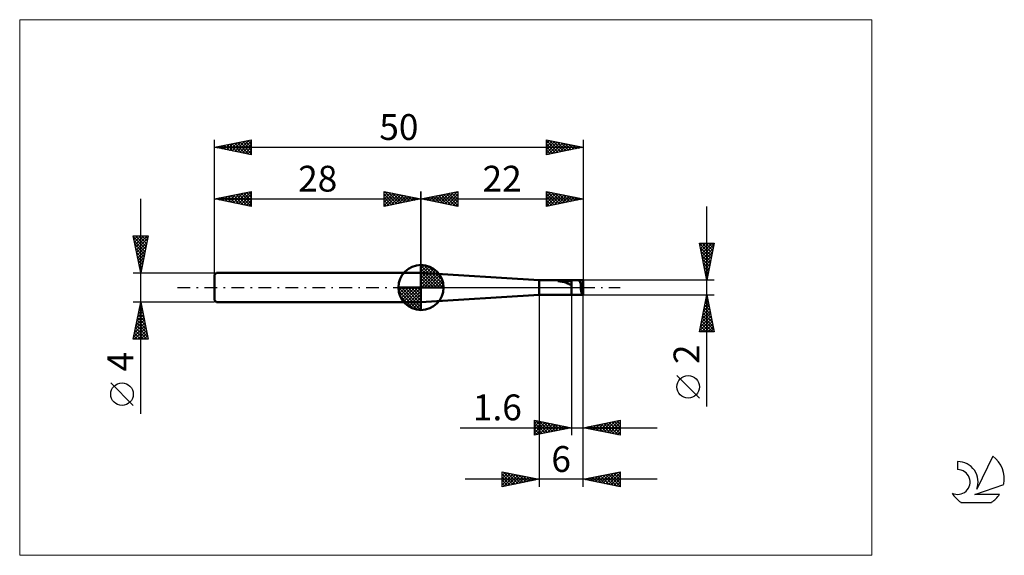
# Model space of a CAD drawing. Units: millimetres. Extents: x -26 to 107, y -36 to 36.
import ezdxf
from ezdxf.enums import TextEntityAlignment as Align

# ---------------------------------------------------------------- set-up
doc = ezdxf.new("R2010")
doc.units = ezdxf.units.MM
doc.header["$LTSCALE"] = 4.3
doc.linetypes.add('cc_dim_arrow', pattern=[0])
doc.linetypes.add('LONGDASH_DASH', pattern=[0.85, 0.4, -0.2, 0.05, -0.2])
for name, color, linetype in [('1', 4, 'CONTINUOUS'), ('2', 7, 'CONTINUOUS'), ('4', 2, 'LONGDASH_DASH'), ('CUT', 1, 'CONTINUOUS'), ('INFTOTAL', 9, 'CONTINUOUS'), ('NOCUT', 7, 'CONTINUOUS'), ('SK1', 4, 'CONTINUOUS'), ('SK2', 7, 'CONTINUOUS'), ('SK4', 2, 'LONGDASH_DASH'), ('SK6', 5, 'CONTINUOUS')]:
    doc.layers.add(name, color=color, linetype=linetype)
doc.styles.get("Standard").update_dxf_attribs({"font": 'Monospac821 BT'})

msp = doc.modelspace()

# ---------------------------------------------------------------- linework, layer by layer
at = {"color": 4, "linetype": 'cc_dim_arrow'}
for p, q in [((28, 2.98), (28.08, 3.06)), ((28, 2.55), (28.47, 3.02)), ((28, 2.98), (30.98, 0)), ((28, 2.12), (28.83, 2.95)), ((28, 1.68), (29.15, 2.84)), ((28, 1.25), (29.45, 2.7)), ((28.38, 3.04), (31.04, 0.38)), ((28.93, 2.92), (30.92, 0.93)), ((28, 2.55), (30.55, 0)), ((28, 0.82), (29.72, 2.53)), ((28, 0.38), (29.96, 2.35)), ((28, 2.12), (30.12, 0)), ((28, 1.68), (29.68, 0)), ((28.05, 0), (30.19, 2.14)), ((28.48, 0), (30.39, 1.91)), ((28.92, 0), (30.57, 1.66)), ((29.35, 0), (30.73, 1.38)), ((29.82, 2.46), (30.46, 1.82)), ((24.94, -0.08), (25.02, 0)), ((24.98, -0.47), (25.45, 0)), ((25.05, -0.83), (25.88, 0)), ((25.16, -1.15), (26.32, 0)), ((25.3, -1.45), (26.75, 0)), ((25.35, 0), (28, -2.65)), ((25.47, -1.72), (27.18, 0)), ((25.65, -1.96), (27.62, 0)), ((25.79, 0), (28, -2.21)), ((26.22, 0), (28, -1.78)), ((26.65, 0), (28, -1.35)), ((27.08, 0), (28, -0.92)), ((27.52, 0), (28, -0.48)), ((27.95, 0), (28, -0.05)), ((28, 1.25), (29.25, 0)), ((28, 0.82), (28.82, 0)), ((28, 0.38), (28.38, 0)), ((29.78, 0), (30.86, 1.08)), ((30.21, 0), (30.97, 0.75)), ((30.65, 0), (31.04, 0.39)), ((24.94, -0.02), (27.98, -3.06)), ((24.98, -0.49), (27.51, -3.02)), ((25.14, -1.08), (26.92, -2.86)), ((25.86, -2.19), (28, -0.05)), ((26.09, -2.39), (28, -0.48)), ((26.34, -2.57), (28, -0.92)), ((26.62, -2.73), (28, -1.35)), ((26.92, -2.86), (28, -1.78)), ((27.25, -2.97), (28, -2.21)), ((27.61, -3.04), (28, -2.65))]:
    msp.add_line(p, q, dxfattribs=at)
at = {"layer": '1', "color": 4, "linetype": 'CONTINUOUS', "lineweight": 50}
for p, q in [((28, 0), (28, 3.06)), ((44, 1), (28, 2)), ((28, -2), (28, 2)), ((28, 0), (24.94, 0)), ((28, 0), (31.06, 0)), ((28, -3.06), (28, 0)), ((44, 1), (50, 1)), ((44, -1), (44, 1)), ((46.56, 0.87), (46.57, 0.88)), ((46.56, 0.87), (46.56, 0.87)), ((46.56, 0.86), (46.56, 0.87)), ((46.56, 0.85), (46.56, 0.86)), ((46.56, 0.86), (46.56, 0.86)), ((46.56, 0.85), (46.56, 0.85)), ((46.57, 0.85), (46.56, 0.85)), ((46.57, 0.88), (46.58, 0.88)), ((46.57, 0.88), (46.57, 0.88)), ((46.58, 0.85), (46.57, 0.85)), ((46.58, 0.89), (46.59, 0.89)), ((46.58, 0.88), (46.58, 0.89)), ((46.59, 0.84), (46.58, 0.85)), ((46.59, 0.89), (46.6, 0.89)), ((46.59, 0.84), (46.59, 0.84)), ((46.74, 0.84), (46.59, 0.84)), ((46.59, 0.84), (48.4, 0.84)), ((46.6, 0.89), (46.61, 0.9)), ((46.6, 0.89), (46.6, 0.89)), ((46.61, 0.9), (46.62, 0.9)), ((46.62, 0.9), (46.63, 0.9)), ((46.63, 0.9), (46.64, 0.91)), ((46.63, 0.9), (46.63, 0.9)), ((46.64, 0.91), (46.65, 0.91)), ((46.65, 0.91), (46.66, 0.91)), ((46.66, 0.91), (46.67, 0.92)), ((46.67, 0.92), (46.68, 0.92)), ((46.68, 0.92), (46.7, 0.92)), ((46.7, 0.92), (46.71, 0.92)), ((46.71, 0.92), (46.72, 0.93)), ((46.72, 0.93), (46.73, 0.93)), ((46.73, 0.93), (46.75, 0.93)), ((46.88, 0.83), (46.74, 0.84)), ((46.75, 0.93), (46.76, 0.94)), ((46.76, 0.94), (46.77, 0.94)), ((46.77, 0.94), (46.79, 0.94)), ((46.79, 0.94), (46.8, 0.94)), ((46.8, 0.94), (46.82, 0.94)), ((46.82, 0.94), (46.83, 0.95)), ((46.83, 0.95), (46.84, 0.95)), ((46.84, 0.95), (46.86, 0.95)), ((46.86, 0.95), (46.87, 0.95)), ((46.87, 0.95), (46.89, 0.95)), ((46.99, 0.82), (46.88, 0.83)), ((46.89, 0.95), (46.9, 0.96)), ((46.9, 0.96), (46.92, 0.96)), ((46.92, 0.96), (46.93, 0.96)), ((46.93, 0.96), (47.06, 0.97)), ((46.93, 0.96), (48.4, 0.96)), ((47.1, 0.81), (46.99, 0.82)), ((47.06, 0.97), (47.19, 0.98)), ((47.19, 0.79), (47.1, 0.81)), ((47.19, 0.98), (47.32, 0.99)), ((47.27, 0.78), (47.19, 0.79)), ((47.35, 0.76), (47.27, 0.78)), ((47.32, 0.99), (47.45, 0.99)), ((47.43, 0.74), (47.35, 0.76)), ((47.5, 0.71), (47.43, 0.74)), ((47.45, 0.99), (47.59, 1)), ((47.57, 0.69), (47.5, 0.71)), ((47.64, 0.66), (47.57, 0.69)), ((47.59, 1), (47.73, 1)), ((47.71, 0.63), (47.64, 0.66)), ((47.77, 0.6), (47.71, 0.63)), ((47.73, 1), (47.86, 1)), ((47.84, 0.56), (47.77, 0.6)), ((47.91, 0.53), (47.84, 0.56)), ((47.86, 1), (48, 1)), ((47.98, 0.5), (47.91, 0.53)), ((48.04, 0.47), (47.98, 0.5)), ((48, 1), (48.14, 1)), ((48.1, 0.44), (48.04, 0.47)), ((48.16, 0.42), (48.1, 0.44)), ((48.14, 1), (48.27, 1)), ((48.22, 0.4), (48.16, 0.42)), ((48.28, 0.39), (48.22, 0.4)), ((48.4, 1), (48.27, 1)), ((48.34, 0.38), (48.28, 0.39)), ((48.4, 0.37), (48.34, 0.38)), ((48.4, -1), (48.4, 1)), ((50, 0), (49.42, 1)), ((49.42, 1), (50, 1)), ((49.99, 0.01), (49.71, 0.5)), ((50, 0), (49.99, 0.01)), ((49.99, -1), (49.99, 0.01)), ((50, -1), (50, 1)), ((28, -2), (44, -1)), ((44, -1), (50, -1))]:
    msp.add_line(p, q, dxfattribs=at)
for start, end in [(90, 180), (0, 90), (180, 270), (270, 0)]:
    msp.add_arc((28, 0), 3.06, start, end, dxfattribs=at)
for centre, major_axis, ratio, start_param, end_param in [((50, 0), (-0.577, 1), 0.001028, 0.00178, 1.046749), ((50.02, 0), (0, 1), 0.363969, 1.047687, 3.053783), ((50, 0), (0, 1), 0.087488, 6.280793, 6.28317), ((50, 0), (0, 1), 0.087488, 3.053439, 3.143985)]:
    msp.add_ellipse(centre, major_axis=major_axis, ratio=ratio, start_param=start_param, end_param=end_param, dxfattribs=at)
at = {"layer": '2', "color": 7, "linetype": 'CONTINUOUS', "lineweight": 25}
for p, q in [((28, 0), (28, 13)), ((28, 12), (33, 13)), ((28.1, 11.98), (28.15, 12.03)), ((28.25, 12.05), (28.38, 11.92)), ((28.45, 11.91), (28.68, 12.14)), ((28.61, 12.12), (28.91, 11.82)), ((28.81, 11.84), (29.21, 12.24)), ((28.96, 12.19), (29.44, 11.71)), ((29.16, 11.77), (29.74, 12.35)), ((29.31, 12.26), (29.97, 11.61)), ((29.51, 11.7), (30.27, 12.45)), ((29.67, 12.33), (30.5, 11.5)), ((29.87, 11.63), (30.8, 12.56)), ((30.02, 12.4), (31.03, 11.39)), ((30.22, 11.56), (31.33, 12.67)), ((30.37, 12.47), (31.56, 11.29)), ((30.58, 11.48), (31.86, 12.77)), ((30.73, 12.55), (32.09, 11.18)), ((30.93, 11.41), (32.39, 12.88)), ((31.08, 12.62), (32.62, 11.08)), ((31.28, 11.34), (32.92, 12.98)), ((31.44, 12.69), (33, 11.12)), ((31.64, 11.27), (33, 12.64)), ((31.79, 12.76), (33, 11.55)), ((31.99, 11.2), (33, 12.21)), ((32.14, 12.83), (33, 11.97)), ((32.5, 12.9), (33, 12.39)), ((32.85, 12.97), (33, 12.82)), ((33, 13), (33, 11)), ((45, 11), (45, 13)), ((45, 13), (50, 12)), ((45, 12.71), (45.24, 12.95)), ((45, 12.29), (45.59, 12.88)), ((45, 11.87), (45.94, 12.81)), ((45, 11.44), (46.3, 12.74)), ((45, 12.7), (46.42, 11.28)), ((45, 11.02), (46.65, 12.67)), ((45, 12.27), (46.06, 11.21)), ((45.15, 12.97), (46.77, 11.35)), ((45.51, 11.1), (47.01, 12.6)), ((45.68, 12.86), (47.12, 11.42)), ((46.04, 11.21), (47.36, 12.53)), ((46.21, 12.76), (47.48, 11.5)), ((46.57, 11.31), (47.71, 12.46)), ((46.74, 12.65), (47.83, 11.57)), ((47.1, 11.42), (48.07, 12.39)), ((47.27, 12.55), (48.18, 11.64)), ((47.63, 11.53), (48.42, 12.32)), ((47.81, 12.44), (48.54, 11.71)), ((48.16, 11.63), (48.77, 12.25)), ((48.34, 12.33), (48.89, 11.78)), ((48.69, 11.74), (49.13, 12.17)), ((48.87, 12.23), (49.24, 11.85)), ((49.22, 11.84), (49.48, 12.1)), ((49.4, 12.12), (49.6, 11.92)), ((49.75, 11.95), (49.83, 12.03)), ((49.93, 12.01), (49.95, 11.99)), ((50, 13), (50, 1)), ((28, 12), (50, 12)), ((33, 11), (28, 12)), ((32.34, 11.13), (33, 11.79)), ((32.7, 11.06), (33, 11.36)), ((50, 12), (45, 11)), ((45, 11.85), (45.71, 11.14)), ((45, 11.43), (45.35, 11.07)), ((45, 11), (45, 11)), ((66.74, -16.11), (66.74, 11)), ((66.74, 1), (65.74, 6)), ((65.74, 6), (67.74, 6)), ((65.74, 5.98), (65.76, 6)), ((65.75, 5.95), (67.4, 4.3)), ((65.81, 5.63), (66.18, 6)), ((65.85, 5.42), (67.33, 3.95)), ((65.88, 5.27), (66.61, 6)), ((65.95, 4.92), (67.03, 6)), ((66.02, 4.57), (67.46, 6)), ((66.09, 4.21), (67.7, 5.82)), ((66.12, 6), (67.47, 4.65)), ((66.55, 6), (67.54, 5.01)), ((67.74, 6), (66.74, 1)), ((66.97, 6), (67.61, 5.36)), ((67.4, 6), (67.68, 5.72)), ((65.96, 4.89), (67.26, 3.59)), ((66.07, 4.36), (67.19, 3.24)), ((66.17, 3.86), (67.6, 5.29)), ((66.24, 3.51), (67.49, 4.76)), ((66.31, 3.15), (67.38, 4.23)), ((66.17, 3.83), (67.11, 2.89)), ((66.28, 3.3), (67.04, 2.53)), ((66.38, 2.8), (67.28, 3.7)), ((66.38, 2.77), (66.97, 2.18)), ((66.45, 2.45), (67.17, 3.17)), ((66.49, 2.24), (66.9, 1.83)), ((66.52, 2.09), (67.07, 2.64)), ((66.59, 1.74), (66.96, 2.11)), ((66.6, 1.71), (66.83, 1.47)), ((66.66, 1.39), (66.85, 1.58)), ((67.74, 1), (50, 1)), ((66.7, 1.18), (66.76, 1.12)), ((66.73, 1.03), (66.75, 1.05)), ((44, -1), (44, -27)), ((48.4, -1), (48.4, -20)), ((50, -1), (67.74, -1)), ((50, -20), (50, -1)), ((50, -27), (50, -1)), ((65.74, -6), (66.74, -1)), ((66.72, -1.1), (66.75, -1.07)), ((66.74, -1), (67.74, -6)), ((66.29, -3.22), (67.03, -2.48)), ((66.4, -2.69), (66.96, -2.13)), ((66.46, -2.4), (67.16, -3.09)), ((66.5, -2.16), (66.89, -1.78)), ((66.53, -2.04), (67.05, -2.56)), ((66.6, -1.69), (66.94, -2.03)), ((66.61, -1.63), (66.82, -1.42)), ((66.67, -1.34), (66.84, -1.5)), ((65.87, -5.34), (67.32, -3.9)), ((65.97, -4.81), (67.25, -3.54)), ((66.08, -4.28), (67.18, -3.19)), ((66.18, -3.81), (67.58, -5.22)), ((66.19, -3.75), (67.1, -2.84)), ((66.25, -3.46), (67.47, -4.68)), ((66.32, -3.1), (67.37, -4.15)), ((66.39, -2.75), (67.26, -3.62)), ((65.76, -5.88), (67.39, -4.25)), ((65.89, -5.22), (66.67, -6)), ((65.96, -4.87), (67.09, -6)), ((66.03, -4.52), (67.52, -6)), ((66.06, -6), (67.46, -4.6)), ((66.1, -4.16), (67.69, -5.75)), ((66.49, -6), (67.53, -4.96)), ((66.91, -6), (67.6, -5.31)), ((67.74, -6), (65.74, -6)), ((65.75, -5.93), (65.82, -6)), ((65.82, -5.58), (66.24, -6)), ((67.33, -6), (67.67, -5.66)), ((65.74, -14.99), (62.67, -11.93)), ((43.4, -20), (43.4, -18)), ((43.4, -18), (48.4, -19)), ((43.4, -18.41), (43.74, -18.07)), ((43.4, -18.84), (44.1, -18.14)), ((43.4, -19.26), (44.45, -18.21)), ((43.4, -19.68), (44.8, -18.28)), ((43.4, -18.34), (44.78, -19.72)), ((43.5, -18.02), (45.14, -19.65)), ((43.54, -19.97), (45.16, -18.35)), ((44.03, -18.13), (45.49, -19.58)), ((44.07, -19.87), (45.51, -18.42)), ((44.57, -18.23), (45.84, -19.51)), ((44.6, -19.76), (45.86, -18.49)), ((45.1, -18.34), (46.2, -19.44)), ((45.13, -19.65), (46.22, -18.56)), ((45.63, -18.45), (46.55, -19.37)), ((45.66, -19.55), (46.57, -18.63)), ((46.16, -18.55), (46.9, -19.3)), ((46.69, -18.66), (47.26, -19.23)), ((50, -19), (55, -18)), ((51.12, -19.22), (51.68, -18.66)), ((51.47, -19.29), (52.21, -18.56)), ((51.74, -18.65), (52.61, -19.52)), ((51.83, -19.37), (52.74, -18.45)), ((52.1, -18.58), (53.14, -19.63)), ((52.18, -19.44), (53.27, -18.35)), ((52.45, -18.51), (53.67, -19.73)), ((52.53, -19.51), (53.8, -18.24)), ((52.8, -18.44), (54.2, -19.84)), ((52.89, -19.58), (54.33, -18.13)), ((53.16, -18.37), (54.74, -19.95)), ((53.24, -19.65), (54.86, -18.03)), ((53.51, -18.3), (55, -19.79)), ((53.6, -19.72), (55, -18.31)), ((53.86, -18.23), (55, -19.36)), ((54.22, -18.16), (55, -18.94)), ((54.57, -18.09), (55, -18.51)), ((54.92, -18.02), (55, -18.09)), ((55, -18), (55, -20)), ((33.29, -19), (60, -19)), ((43.4, -18.76), (44.43, -19.79)), ((48.4, -19), (43.4, -20)), ((43.4, -19.19), (44.08, -19.86)), ((43.4, -19.61), (43.72, -19.94)), ((46.19, -19.44), (46.92, -18.7)), ((46.72, -19.34), (47.28, -18.78)), ((47.22, -18.76), (47.61, -19.16)), ((47.25, -19.23), (47.63, -18.85)), ((47.75, -18.87), (47.96, -19.09)), ((47.78, -19.12), (47.99, -18.92)), ((48.28, -18.98), (48.32, -19.02)), ((48.31, -19.02), (48.34, -18.99)), ((55, -20), (50, -19)), ((50.06, -19.01), (50.09, -18.98)), ((50.33, -18.93), (50.49, -19.1)), ((50.41, -19.08), (50.62, -18.88)), ((50.68, -18.86), (51.02, -19.2)), ((50.77, -19.15), (51.15, -18.77)), ((51.04, -18.79), (51.55, -19.31)), ((51.39, -18.72), (52.08, -19.42)), ((53.95, -19.79), (55, -18.74)), ((54.3, -19.86), (55, -19.16)), ((54.66, -19.93), (55, -19.59)), ((39, -27), (39, -25)), ((39, -25), (44, -26)), ((39, -25.04), (39.03, -25.01)), ((39, -25.47), (39.39, -25.08)), ((39, -25.89), (39.74, -25.15)), ((39, -26.31), (40.1, -25.22)), ((39, -26.74), (40.45, -25.29)), ((39, -25.29), (40.43, -26.71)), ((39.17, -25.03), (40.78, -26.64)), ((39.7, -25.14), (41.14, -26.57)), ((40.23, -25.25), (41.49, -26.5)), ((40.76, -25.35), (41.84, -26.43)), ((50, -26), (55, -25)), ((52.36, -26.47), (53.54, -25.29)), ((52.71, -26.54), (54.07, -25.19)), ((53.06, -26.61), (54.6, -25.08)), ((53.4, -25.32), (55, -26.92)), ((53.42, -26.68), (55, -25.1)), ((53.75, -25.25), (55, -26.5)), ((54.11, -25.18), (55, -26.07)), ((54.46, -25.11), (55, -25.65)), ((54.81, -25.04), (55, -25.23)), ((55, -25), (55, -27)), ((60, -26), (34, -26)), ((39, -25.71), (40.08, -26.78)), ((44, -26), (39, -27)), ((39, -26.13), (39.72, -26.86)), ((39, -26.56), (39.37, -26.93)), ((39.2, -26.96), (40.8, -25.36)), ((39.73, -26.85), (41.16, -25.43)), ((40.26, -26.75), (41.51, -25.5)), ((40.79, -26.64), (41.86, -25.57)), ((41.29, -25.46), (42.2, -26.36)), ((41.32, -26.54), (42.22, -25.64)), ((41.83, -25.57), (42.55, -26.29)), ((41.86, -26.43), (42.57, -25.71)), ((42.36, -25.67), (42.9, -26.22)), ((42.39, -26.32), (42.92, -25.78)), ((42.89, -25.78), (43.26, -26.15)), ((42.92, -26.22), (43.28, -25.86)), ((43.42, -25.88), (43.61, -26.08)), ((43.45, -26.11), (43.63, -25.93)), ((43.95, -25.99), (43.96, -26.01)), ((43.98, -26), (43.98, -26)), ((55, -27), (50, -26)), ((50.22, -25.96), (50.32, -26.06)), ((50.24, -26.05), (50.35, -25.93)), ((50.57, -25.89), (50.85, -26.17)), ((50.59, -26.12), (50.88, -25.82)), ((50.92, -25.82), (51.38, -26.28)), ((50.94, -26.19), (51.41, -25.72)), ((51.28, -25.74), (51.92, -26.38)), ((51.3, -26.26), (51.95, -25.61)), ((51.63, -25.67), (52.45, -26.49)), ((51.65, -26.33), (52.48, -25.5)), ((51.98, -25.6), (52.98, -26.6)), ((52, -26.4), (53.01, -25.4)), ((52.34, -25.53), (53.51, -26.7)), ((52.69, -25.46), (54.04, -26.81)), ((53.04, -25.39), (54.57, -26.91)), ((53.77, -26.75), (55, -25.53)), ((54.13, -26.83), (55, -25.95)), ((54.48, -26.9), (55, -26.37)), ((39, -26.98), (39.01, -27)), ((54.83, -26.97), (55, -26.8))]:
    msp.add_line(p, q, dxfattribs=at)
msp.add_circle((64.21, -13.46), 1.53, dxfattribs=at)
at = {"layer": '4', "color": 2, "linetype": 'LONGDASH_DASH', "lineweight": 25}
msp.add_line((28, 0), (50, 0), dxfattribs=at)
at = {"layer": 'CUT', "color": 1, "linetype": 'CONTINUOUS', "lineweight": 25}
for p, q in [((50, 1), (48.4, 1)), ((48.4, 1), (48.4, 0)), ((48.4, 0), (50, 0)), ((50, 0), (50, 1))]:
    msp.add_line(p, q, dxfattribs=at)
at = {"layer": 'INFTOTAL', "color": 9, "linetype": 'CONTINUOUS', "lineweight": 18}
for p, q in [((89.1, 36.3), (-26.4, 36.3)), ((-26.4, 36.3), (-26.4, -36.3)), ((89.1, -36.3), (89.1, 36.3)), ((-26.4, -36.3), (89.1, -36.3))]:
    msp.add_line(p, q, dxfattribs=at)
at = {"layer": 'NOCUT', "color": 7, "linetype": 'CONTINUOUS', "lineweight": 25}
for p, q in [((44, 1), (28, 2)), ((28, 2), (28, 0)), ((28, 0), (48.4, 0)), ((48.4, 1), (44, 1)), ((48.4, 0), (48.4, 1))]:
    msp.add_line(p, q, dxfattribs=at)
at = {"layer": 'SK1', "color": 4, "linetype": 'CONTINUOUS', "lineweight": 50}
for p, q in [((0.3, 2), (0, 1.7)), ((0, 1.7), (0, -1.7)), ((28, 2), (0.3, 2)), ((0, -1.7), (0.3, -2)), ((0.3, -2), (28, -2))]:
    msp.add_line(p, q, dxfattribs=at)
at = {"layer": 'SK2', "color": 7, "linetype": 'CONTINUOUS', "lineweight": 25}
for p, q in [((0, 0), (0, 20)), ((0, 19), (5, 20)), ((0, 19), (50, 19)), ((5, 18), (0, 19)), ((0.28, 18.94), (0.41, 19.08)), ((0.29, 19.06), (0.44, 18.91)), ((0.63, 18.87), (0.94, 19.19)), ((0.65, 19.13), (0.97, 18.81)), ((0.98, 18.8), (1.47, 19.29)), ((1, 19.2), (1.5, 18.7)), ((1.34, 18.73), (2, 19.4)), ((1.35, 19.27), (2.03, 18.59)), ((1.69, 18.66), (2.54, 19.51)), ((1.71, 19.34), (2.56, 18.49)), ((2.04, 18.59), (3.07, 19.61)), ((2.06, 19.41), (3.09, 18.38)), ((2.4, 18.52), (3.6, 19.72)), ((2.41, 19.48), (3.62, 18.28)), ((2.75, 18.45), (4.13, 19.83)), ((2.77, 19.55), (4.15, 18.17)), ((3.1, 18.38), (4.66, 19.93)), ((3.12, 19.62), (4.68, 18.06)), ((3.46, 18.31), (5, 19.85)), ((3.47, 19.69), (5, 18.17)), ((3.81, 18.24), (5, 19.43)), ((3.83, 19.77), (5, 18.59)), ((4.16, 18.17), (5, 19)), ((4.18, 19.84), (5, 19.02)), ((4.53, 19.91), (5, 19.44)), ((4.89, 19.98), (5, 19.87)), ((5, 20), (5, 18)), ((45, 18), (45, 20)), ((45, 20), (50, 19)), ((45, 19.93), (45.06, 19.99)), ((45, 19.5), (45.41, 19.92)), ((45, 19.91), (46.59, 18.32)), ((45, 19.08), (45.77, 19.85)), ((45, 18.65), (46.12, 19.78)), ((45, 18.23), (46.48, 19.7)), ((45, 19.49), (46.24, 18.25)), ((45, 19.06), (45.89, 18.18)), ((50, 19), (45, 18)), ((45.24, 18.05), (46.83, 19.63)), ((45.42, 19.92), (46.95, 18.39)), ((45.77, 18.15), (47.18, 19.56)), ((45.95, 19.81), (47.3, 18.46)), ((46.3, 18.26), (47.54, 19.49)), ((46.48, 19.7), (47.65, 18.53)), ((46.83, 18.37), (47.89, 19.42)), ((47.01, 19.6), (48.01, 18.6)), ((47.37, 18.47), (48.24, 19.35)), ((47.54, 19.49), (48.36, 18.67)), ((47.9, 18.58), (48.6, 19.28)), ((48.07, 19.39), (48.71, 18.74)), ((48.43, 18.69), (48.95, 19.21)), ((48.6, 19.28), (49.07, 18.81)), ((48.96, 18.79), (49.3, 19.14)), ((49.13, 19.17), (49.42, 18.88)), ((49.49, 18.9), (49.66, 19.07)), ((49.66, 19.07), (49.77, 18.95)), ((50, 20), (50, 1)), ((4.52, 18.1), (5, 18.58)), ((4.87, 18.03), (5, 18.15)), ((45, 18.64), (45.53, 18.11)), ((45, 18.21), (45.18, 18.04)), ((0, 2), (0, 13)), ((0, 12), (5, 13)), ((0.1, 11.98), (0.15, 12.03)), ((0.12, 12.02), (0.17, 11.97)), ((0.45, 11.91), (0.68, 12.14)), ((0.47, 12.09), (0.7, 11.86)), ((0.81, 11.84), (1.21, 12.24)), ((0.82, 12.16), (1.23, 11.75)), ((1.16, 11.77), (1.74, 12.35)), ((1.18, 12.24), (1.76, 11.65)), ((1.51, 11.7), (2.27, 12.45)), ((1.53, 12.31), (2.29, 11.54)), ((1.87, 11.63), (2.8, 12.56)), ((1.88, 12.38), (2.83, 11.43)), ((2.22, 11.56), (3.33, 12.67)), ((2.24, 12.45), (3.36, 11.33)), ((2.57, 11.49), (3.86, 12.77)), ((2.59, 12.52), (3.89, 11.22)), ((2.93, 11.41), (4.39, 12.88)), ((2.94, 12.59), (4.42, 11.12)), ((3.28, 11.34), (4.92, 12.98)), ((3.3, 12.66), (4.95, 11.01)), ((3.63, 11.27), (5, 12.64)), ((3.65, 12.73), (5, 11.38)), ((3.99, 11.2), (5, 12.21)), ((4, 12.8), (5, 11.81)), ((4.36, 12.87), (5, 12.23)), ((4.71, 12.94), (5, 12.65)), ((5, 13), (5, 11)), ((23, 11), (23, 13)), ((23, 13), (28, 12)), ((23, 12.82), (23.15, 12.97)), ((23, 12.39), (23.5, 12.9)), ((23, 11.97), (23.86, 12.83)), ((23, 11.55), (24.21, 12.76)), ((23, 11.12), (24.56, 12.69)), ((23, 12.64), (24.36, 11.27)), ((23, 12.21), (24.01, 11.2)), ((23.08, 12.98), (24.72, 11.34)), ((23.38, 11.08), (24.92, 12.62)), ((23.61, 12.88), (25.07, 11.41)), ((23.91, 11.18), (25.27, 12.55)), ((24.14, 12.77), (25.42, 11.48)), ((24.44, 11.29), (25.63, 12.47)), ((24.67, 12.67), (25.78, 11.56)), ((24.97, 11.39), (25.98, 12.4)), ((25.2, 12.56), (26.13, 11.63)), ((25.5, 11.5), (26.33, 12.33)), ((25.73, 12.45), (26.49, 11.7)), ((26.03, 11.61), (26.69, 12.26)), ((26.26, 12.35), (26.84, 11.77)), ((26.56, 11.71), (27.04, 12.19)), ((26.79, 12.24), (27.19, 11.84)), ((27.09, 11.82), (27.39, 12.12)), ((27.32, 12.14), (27.55, 11.91)), ((27.62, 11.92), (27.75, 12.05)), ((27.85, 12.03), (27.9, 11.98)), ((28, 13), (28, 2)), ((-10, -17.11), (-10, 12)), ((0, 12), (28, 12)), ((5, 11), (0, 12)), ((4.34, 11.13), (5, 11.79)), ((4.7, 11.06), (5, 11.37)), ((28, 12), (23, 11)), ((23, 11.79), (23.66, 11.13)), ((23, 11.36), (23.3, 11.06)), ((-10, 2), (-11, 7)), ((-11, 7), (-9, 7)), ((-10.97, 6.85), (-10.82, 7)), ((-10.97, 6.87), (-9.35, 5.25)), ((-10.9, 6.5), (-10.4, 7)), ((-10.83, 6.14), (-9.97, 7)), ((-10.76, 5.79), (-9.55, 7)), ((-10.69, 5.44), (-9.12, 7)), ((-10.68, 7), (-9.28, 5.6)), ((-10.25, 7), (-9.21, 5.96)), ((-9, 7), (-10, 2)), ((-9.83, 7), (-9.14, 6.31)), ((-9.41, 7), (-9.07, 6.66)), ((-10.87, 6.34), (-9.42, 4.89)), ((-10.76, 5.81), (-9.49, 4.54)), ((-10.62, 5.08), (-9.08, 6.62)), ((-10.55, 4.73), (-9.18, 6.09)), ((-10.48, 4.38), (-9.29, 5.56)), ((-10.66, 5.28), (-9.56, 4.19)), ((-10.55, 4.75), (-9.63, 3.83)), ((-10.44, 4.22), (-9.7, 3.48)), ((-10.4, 4.02), (-9.39, 5.03)), ((-10.33, 3.67), (-9.5, 4.5)), ((-10.34, 3.69), (-9.77, 3.13)), ((-10.26, 3.31), (-9.61, 3.97)), ((-10.23, 3.16), (-9.85, 2.77)), ((-10.19, 2.96), (-9.71, 3.44)), ((-10.12, 2.61), (-9.82, 2.91)), ((-11, 2), (0, 2)), ((-10.13, 2.63), (-9.92, 2.42)), ((-10.05, 2.25), (-9.92, 2.38)), ((-10.02, 2.1), (-9.99, 2.07)), ((-10, -2), (-11, -2)), ((-11, -7), (-10, -2)), ((-10.2, -2.98), (-9.87, -2.66)), ((-10.13, -2.64), (-9.81, -2.96)), ((-10.09, -2.45), (-9.94, -2.3)), ((-10.06, -2.29), (-9.91, -2.43)), ((0, -2), (-10, -2)), ((-10, -2), (-9, -7)), ((-10.51, -4.57), (-9.66, -3.72)), ((-10.41, -4.04), (-9.73, -3.36)), ((-10.34, -3.7), (-9.49, -4.55)), ((-10.3, -3.51), (-9.8, -3.01)), ((-10.27, -3.35), (-9.6, -4.02)), ((-10.2, -2.99), (-9.7, -3.49)), ((-10.94, -6.69), (-9.37, -5.13)), ((-10.83, -6.16), (-9.44, -4.78)), ((-10.73, -5.63), (-9.52, -4.42)), ((-10.62, -5.1), (-9.59, -4.07)), ((-10.62, -5.12), (-9.07, -6.67)), ((-10.55, -4.76), (-9.17, -6.14)), ((-10.48, -4.41), (-9.28, -5.61)), ((-10.41, -4.05), (-9.38, -5.08)), ((-10.91, -6.53), (-10.44, -7)), ((-10.84, -6.18), (-10.01, -7)), ((-10.82, -7), (-9.3, -5.48)), ((-10.76, -5.82), (-9.59, -7)), ((-10.69, -5.47), (-9.16, -7)), ((-10.4, -7), (-9.23, -5.84)), ((-9.97, -7), (-9.16, -6.19)), ((-9.55, -7), (-9.09, -6.54)), ((-9, -7), (-11, -7)), ((-10.98, -6.88), (-10.86, -7)), ((-9.12, -7), (-9.02, -6.9)), ((-11, -15.99), (-14.06, -12.93))]:
    msp.add_line(p, q, dxfattribs=at)
msp.add_circle((-12.53, -14.46), 1.53, dxfattribs=at)
at = {"layer": 'SK4', "color": 2, "linetype": 'LONGDASH_DASH', "lineweight": 25}
msp.add_line((-5, 0), (55, 0), dxfattribs=at)
at = {"layer": 'SK6', "color": 5, "linetype": 'CONTINUOUS', "lineweight": 25}
for p, q in [((100.74, -23.58), (100.74, -24.69)), ((105.53, -22.88), (103.34, -27.34)), ((103.08, -28.04), (107, -26.68)), ((101.2, -29.12), (105.34, -29.12)), ((106.44, -28.04), (103.08, -28.04))]:
    msp.add_line(p, q, dxfattribs=at)
for centre, radius, start, end in [((100.76, -26.35), 2.76, 338.9379, 90.4446), ((103.27, -25.93), 3.8, 348.7239, 53.4691), ((100.75, -26.37), 1.68, 243.4215, 90.3602), ((103.27, -25.93), 3.8, 210.5484, 236.978), ((103.27, -25.93), 3.8, 303.022, 326.3732)]:
    msp.add_arc(centre, radius, start, end, dxfattribs=at)

# ---------------------------------------------------------------- texts
at = {"layer": '2', "color": 7, "linetype": 'CONTINUOUS', "lineweight": 25}
for s, p in [('22', (39, 13)), ('1.6', (38.35, -18)), ('6', (47, -25))]:
    msp.add_text(s, height=3.5, dxfattribs=at).set_placement(p, align=Align.CENTER)
msp.add_text('2', height=3.5, rotation=90, dxfattribs=at).set_placement((65.74, -9.05), align=Align.CENTER)
at = {"layer": 'SK2', "color": 7, "linetype": 'CONTINUOUS', "lineweight": 25}
for s, p in [('50', (25, 20)), ('28', (14, 13))]:
    msp.add_text(s, height=3.5, dxfattribs=at).set_placement(p, align=Align.CENTER)
msp.add_text('4', height=3.5, rotation=90, dxfattribs=at).set_placement((-11, -10.05), align=Align.CENTER)

doc.saveas('drawing.dxf')
